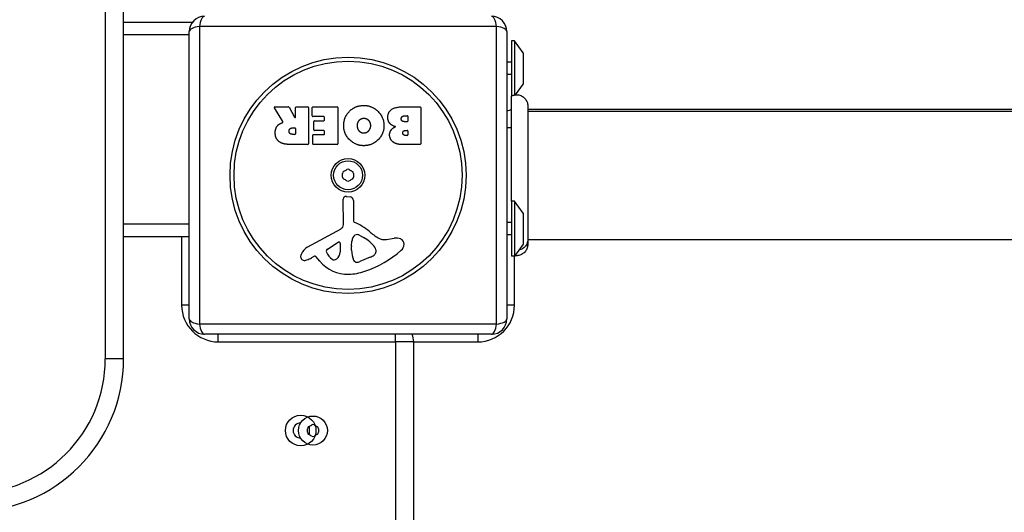
# Model space of a CAD drawing. Units: millimetres. Extents: x 872 to 5706, y 2625 to 7641.
# Drawn here: x 3234 to 3557, y 4879 to 5040 of the extents above; entities that cross this region are included whole.
import ezdxf

# ---------------------------------------------------------------- set-up
doc = ezdxf.new("R2010")
doc.units = ezdxf.units.MM
doc.header["$LTSCALE"] = 30
doc.layers.add('SW_Toestellen', color=2, linetype='Continuous')

msp = doc.modelspace()

# ---------------------------------------------------------------- linework, layer by layer
at = {"layer": 'SW_Toestellen'}
for p, q in [((3262.45, 5079.14), (3262.45, 4929.14)), ((3268.45, 4929.14), (3268.45, 5079.14)), ((3290.95, 5039.14), (3268.45, 5039.14)), ((3293.29, 5037.8), (3293.29, 4940.49)), ((3390.6, 5037.8), (3293.29, 5037.8)), ((3390.6, 4940.49), (3390.6, 5037.8)), ((3268.45, 5035.14), (3289.95, 5035.14)), ((3289.95, 4942.14), (3289.95, 5036.14)), ((3393.95, 5036.14), (3393.95, 4942.14)), ((3395.45, 5033.14), (3395.45, 5015.14)), ((3396.45, 5033.14), (3395.45, 5033.14)), ((3396.45, 5033.14), (3396.45, 5015.38)), ((3399.35, 5029.24), (3396.45, 5033.14)), ((3399.35, 5029.24), (3399.35, 5019.05)), ((3399.45, 5019.34), (3399.45, 5028.94)), ((3395.45, 5026.15), (3393.95, 5026.15)), ((3395.45, 5022.14), (3393.95, 5022.14)), ((3399.35, 5019.05), (3396.71, 5015.49)), ((3395.45, 4980.64), (3395.45, 5015.14)), ((3320.57, 5006.68), (3317.82, 5011.23)), ((3317.99, 5011.53), (3322.43, 5011.53)), ((3322.61, 5011.43), (3324.4, 5008.12)), ((3324.77, 5008.21), (3324.77, 5011.33)), ((3324.97, 5011.53), (3328.82, 5011.53)), ((3329.02, 5011.33), (3329.02, 4999.44)), ((3330.25, 5008.54), (3330.25, 5011.33)), ((3330.45, 5011.53), (3338.41, 5011.53)), ((3338.61, 5011.33), (3338.61, 4999.44)), ((3359.84, 5011.53), (3365.56, 5011.53)), ((3365.76, 5011.33), (3365.76, 4999.44)), ((3400.82, 5011.76), (3400.82, 5011.76)), ((3334, 5008.34), (3330.45, 5008.34)), ((3334.2, 5007.16), (3334.2, 5008.14)), ((3360.45, 5008.63), (3361.33, 5008.63)), ((3361.53, 5008.43), (3361.53, 5006.87)), ((4080.08, 5010.64), (3400.82, 5010.64)), ((3400.82, 5010.14), (4080.08, 5010.14)), ((3323.75, 5004.65), (3324.57, 5004.65)), ((3330.78, 5003.96), (3330.78, 5006.76)), ((3330.98, 5006.96), (3334, 5006.96)), ((3361.33, 5006.67), (3360.52, 5006.67)), ((3395.45, 5004.64), (3393.95, 5004.64)), ((3324.57, 5002.53), (3323.82, 5002.53)), ((3324.77, 5004.45), (3324.77, 5002.73)), ((3330.37, 4999.44), (3330.37, 5002.23)), ((3330.57, 5002.43), (3334, 5002.43)), ((3334, 5003.76), (3330.98, 5003.76)), ((3334.2, 5002.63), (3334.2, 5003.56)), ((3360.7, 5003.82), (3361.36, 5003.82)), ((3361.36, 5002.15), (3360.77, 5002.15)), ((3361.56, 5003.62), (3361.56, 5002.35)), ((3328.82, 4999.24), (3322.69, 4999.24)), ((3338.41, 4999.24), (3330.57, 4999.24)), ((3365.56, 4999.24), (3359.15, 4999.24)), ((3341.38, 4982.25), (3342.67, 4982.08)), ((3340.42, 4972.99), (3340.36, 4981.34)), ((3343.72, 4980.88), (3343.72, 4974.14)), ((3395.45, 4980.64), (3395.45, 4962.64)), ((3396.45, 4980.64), (3395.45, 4980.64)), ((3396.45, 4980.64), (3396.45, 4962.64)), ((3399.35, 4976.74), (3396.45, 4980.64)), ((3399.35, 4976.74), (3399.35, 4966.55)), ((3399.45, 4966.84), (3399.45, 4976.44)), ((3289.95, 4973.14), (3268.45, 4973.14)), ((3395.45, 4973.65), (3393.95, 4973.65)), ((3268.45, 4969.14), (3289.95, 4969.14)), ((3287.45, 4969.14), (3287.45, 4946.64)), ((3328.57, 4965.59), (3339.64, 4971.66)), ((3345.47, 4969.63), (3347.05, 4968.76)), ((3395.45, 4969.64), (3393.95, 4969.64)), ((3335.21, 4965.01), (3338.68, 4967.22)), ((3339.4, 4966.81), (3339.32, 4963.95)), ((3343.09, 4966.05), (3343.21, 4967.61)), ((3354.53, 4968.14), (3357.02, 4968.53)), ((3399.35, 4966.55), (3396.45, 4962.64)), ((3400.82, 4968.14), (4080.08, 4968.14)), ((3400.82, 4966.56), (3400.82, 4966.56)), ((3343.09, 4964.6), (3343.09, 4965.83)), ((3351.04, 4964.72), (3351.04, 4963.95)), ((3330.94, 4962.66), (3330, 4962.15)), ((3332.68, 4961.04), (3331.43, 4962.56)), ((3349.22, 4962.34), (3345.81, 4960.91)), ((3396.45, 4962.64), (3395.45, 4962.64)), ((3396.45, 4946.64), (3396.45, 4962.64)), ((3289.95, 4946.64), (3287.45, 4946.64)), ((3396.45, 4946.64), (3393.95, 4946.64)), ((3293.29, 4940.49), (3390.6, 4940.49)), ((3388.95, 4937.14), (3294.95, 4937.14)), ((3299.45, 4934.64), (3299.45, 4937.14)), ((3357.45, 4934.64), (3357.45, 4937.14)), ((3384.45, 4937.14), (3384.45, 4934.64)), ((3299.45, 4934.64), (3357.45, 4934.64)), ((3363.45, 4934.64), (3357.45, 4934.64)), ((3357.45, 4934.64), (3357.45, 4246.64)), ((3363.45, 4246.64), (3363.45, 4934.64)), ((3363.45, 4934.64), (3384.45, 4934.64)), ((3268.45, 4929.14), (3262.45, 4929.14))]:
    msp.add_line(p, q, dxfattribs=at)
for centre, radius in [((3341.95, 4989.14), 38.66), ((3341.95, 4989.14), 37.35), ((3341.95, 4989.14), 5.5), ((3341.95, 4989.14), 4.75), ((3326.45, 4905.64), 5), ((3330.45, 4905.64), 4.75)]:
    msp.add_circle(centre, radius, dxfattribs=at)
for centre, radius, start, end in [((3294.95, 5036.14), 5, 90, 180), ((3388.95, 5036.14), 5, 0, 90), ((3398.95, 5028.94), 0.5, 0, 36.6342), ((3398.95, 5019.34), 0.5, 323.3658, 0), ((3317.99, 5011.33), 0.2, 90, 211.1549), ((3322.43, 5011.33), 0.2, 28.4065, 90), ((3324.97, 5011.33), 0.2, 90, 180), ((3328.82, 5011.33), 0.2, 0, 90), ((3330.45, 5011.33), 0.2, 90, 180), ((3338.41, 5011.33), 0.2, 0, 90), ((3365.56, 5011.33), 0.2, 0, 90), ((3324.57, 5008.21), 0.2, 208.4065, 0), ((3330.45, 5008.54), 0.2, 180, 270), ((3334, 5008.14), 0.2, 0, 90), ((3361.33, 5008.43), 0.2, 0, 90), ((3396.45, 5004.64), 6, 99.5941, 114.6243), ((3324.57, 5004.45), 0.2, 0, 90), ((3330.98, 5006.76), 0.2, 90, 180), ((3334, 5007.16), 0.2, 270, 0), ((3361.33, 5006.87), 0.2, 270, 0), ((3324.57, 5002.73), 0.2, 270, 0), ((3330.57, 5002.23), 0.2, 90, 180), ((3330.98, 5003.96), 0.2, 180, 270), ((3334, 5003.56), 0.2, 0, 90), ((3334, 5002.63), 0.2, 270, 0), ((3361.36, 5003.62), 0.2, 0, 90), ((3361.36, 5002.35), 0.2, 270, 0), ((3328.82, 4999.44), 0.2, 270, 0), ((3330.57, 4999.44), 0.2, 180, 270), ((3338.41, 4999.44), 0.2, 270, 0), ((3365.56, 4999.44), 0.2, 270, 0), ((3340.86, 4989.77), 0.712, 115.9507, 184.0493), ((3331.97, 4989.14), 8.2, 355.9507, 4.0493), ((3340.86, 4988.51), 0.712, 175.9507, 244.0493), ((3336.96, 4997.79), 8.2, 295.9507, 304.0493), ((3341.95, 4990.4), 0.712, 55.9507, 124.0493), ((3346.94, 4997.79), 8.2, 235.9507, 244.0493), ((3343.04, 4989.77), 0.712, 355.9507, 64.0493), ((3343.04, 4988.51), 0.712, 295.9507, 4.0493), ((3351.93, 4989.14), 8.2, 175.9507, 184.0493), ((3336.96, 4980.5), 8.2, 55.9507, 64.0493), ((3341.95, 4987.89), 0.712, 235.9507, 304.0493), ((3346.94, 4980.5), 8.2, 115.9507, 124.0493), ((3341.27, 4981.35), 0.903, 82.5394, 180.391), ((3342.51, 4980.88), 1.2, 0, 82.5394), ((3398.95, 4976.44), 0.5, 0, 36.6342), ((3338.91, 4972.98), 1.51, 298.7438, 0.391), ((3344.17, 4974.14), 0.452, 180, 248.834), ((3338, 4958.2), 16.64, 48.8223, 68.834), ((3345.05, 4968.03), 1.69, 88.1545, 151.6277), ((3345.08, 4968.92), 0.805, 61.2927, 88.1545), ((3361.55, 4985.13), 19.13, 228.8223, 239.4322), ((3338.93, 4966.82), 0.47, 358.2808, 122.4938), ((3346.1, 4965.83), 3.01, 175.9397, 180), ((3346.24, 4967.39), 3.04, 151.6277, 175.9397), ((3341.33, 4958.31), 11.91, 37.8686, 61.2927), ((3353.9, 4972.17), 4.09, 239.4322, 278.9192), ((3357.68, 4964.35), 4.23, 68.9789, 98.9192), ((3358.57, 4966.65), 1.76, 356.8903, 68.9789), ((3357.53, 4966.71), 2.8, 311.023, 356.8903), ((3398.95, 4966.84), 0.5, 323.3658, 0), ((3327.67, 4962.54), 1.27, 162.1674, 252.7179), ((3332.98, 4960.83), 6.85, 157.3888, 162.1674), ((3330.66, 4961.8), 4.33, 118.7438, 157.3888), ((3331.13, 4962.32), 0.391, 39.3689, 118.7438), ((3335.67, 4964.29), 0.856, 122.4938, 202.4006), ((3339.53, 4965.88), 5.03, 202.4006, 236.4075), ((3336.38, 4964.04), 2.94, 308.9493, 358.2808), ((3352.33, 4964.87), 9.24, 181.6935, 202.3905), ((3335.87, 4991.6), 35.79, 288.8323, 311.023), ((3347.1, 4967.41), 5.5, 292.6753, 307.5187), ((3349.39, 4964.44), 1.75, 307.5187, 339.0675), ((3349.57, 4964.72), 1.47, 0, 37.8686), ((3350.65, 4963.95), 0.391, 339.0675, 0), ((3327.66, 4962.48), 1.21, 252.7179, 276.8811), ((3327.46, 4964.07), 2.81, 276.8811, 290.2655), ((3324.41, 4972.35), 11.64, 290.2655, 298.7438), ((3341.75, 4968.48), 11.73, 219.3689, 272.1302), ((3337.44, 4962.73), 1.25, 236.4075, 308.9493), ((3344.74, 4961.75), 1.04, 202.3905, 268.8881), ((3344.78, 4963.38), 2.67, 268.8881, 292.6753), ((3341.51, 4975.09), 18.35, 272.1302, 288.8323), ((3299.45, 4946.64), 12, 180, 270), ((3384.45, 4946.64), 12, 270, 0), ((3294.95, 4942.14), 5, 180, 270), ((3388.95, 4942.14), 5, 270, 0), ((3357.45, 4934.64), 6, 0, 24.6243), ((3218.45, 4929.14), 50, 270, 0), ((3218.45, 4929.14), 44, 270, 0), ((3326.45, 4905.64), 2.5, 90.8953, 269.1047), ((3329.36, 4906.27), 0.712, 115.9507, 184.0493), ((3320.47, 4905.64), 8.2, 355.9507, 4.0493), ((3329.36, 4905.01), 0.712, 175.9507, 244.0493), ((3325.46, 4914.29), 8.2, 295.9507, 304.0493), ((3330.45, 4906.9), 0.712, 55.9507, 124.0493), ((3335.44, 4914.29), 8.2, 235.9507, 244.0493), ((3331.54, 4906.27), 0.712, 355.9507, 64.0493), ((3331.54, 4905.01), 0.712, 295.9507, 4.0493), ((3340.43, 4905.64), 8.2, 175.9507, 184.0493), ((3325.46, 4897), 8.2, 55.9507, 64.0493), ((3330.45, 4904.39), 0.712, 235.9507, 304.0493), ((3335.44, 4897), 8.2, 115.9507, 124.0493)]:
    msp.add_arc(centre, radius, start, end, dxfattribs=at)
for centre, major_axis, start_param, end_param in [((3294.95, 5036.14), (0, 5), 0, 1.233448), ((3388.95, 5036.14), (0, 5), 5.049737, 6.283185), ((3294.95, 5036.14), (-5, 0), 5.049737, 6.283185), ((3388.95, 5036.14), (5, 0), 0, 1.233448), ((3294.95, 4942.14), (-5, 0), 0, 1.233448), ((3294.95, 4942.14), (0, -5), 5.049737, 6.283185), ((3388.95, 4942.14), (0, -5), 0, 1.233448), ((3388.95, 4942.14), (5, 0), 5.049737, 6.283185)]:
    msp.add_ellipse(centre, major_axis=major_axis, ratio=0.350756, start_param=start_param, end_param=end_param, dxfattribs=at)
for points, knots in [([(3395.45, 5015.14), (3395.45, 5015.14), (3395.45, 5015.14), (3395.45, 5015.14), (3395.45, 5015.14), (3395.45, 5015.14), (3395.45, 5015.15), (3395.46, 5015.15), (3395.47, 5015.15), (3395.5, 5015.16), (3395.55, 5015.18), (3395.68, 5015.22), (3395.79, 5015.25), (3396.01, 5015.31), (3396.1, 5015.32), (3396.27, 5015.35), (3396.36, 5015.37), (3396.45, 5015.38)], [0.2125931, 0.2125931, 0.2125931, 0.2125931, 0.2128203, 0.2128203, 0.2184313, 0.2184313, 0.2265989, 0.2265989, 0.2476802, 0.2476802, 0.2922179, 0.2922179, 0.3507038, 0.3507038, 0.3811065, 0.3811065, 0.406836, 0.406836, 0.406836, 0.406836]), ([(3396.45, 5015.38), (3396.55, 5015.42), (3396.62, 5015.46), (3396.68, 5015.48), (3396.69, 5015.49), (3396.7, 5015.49), (3396.71, 5015.49), (3396.71, 5015.49), (3396.71, 5015.49), (3396.71, 5015.49)], [0.2558093, 0.2558093, 0.2558093, 0.2558093, 0.3633053, 0.3633053, 0.4061528, 0.4061528, 0.4268875, 0.4268875, 0.4386092, 0.4386092, 0.4386092, 0.4386092]), ([(3396.71, 5015.49), (3397.11, 5015.53), (3397.52, 5015.5), (3398.31, 5015.32), (3398.7, 5015.16), (3399.39, 5014.73), (3399.7, 5014.45), (3400.22, 5013.82), (3400.43, 5013.46), (3400.72, 5012.7), (3400.8, 5012.29), (3400.81, 5011.86), (3400.81, 5011.84), (3400.82, 5011.8), (3400.82, 5011.79), (3400.82, 5011.77), (3400.82, 5011.77), (3400.82, 5011.76), (3400.82, 5011.76), (3400.82, 5011.76), (3400.82, 5011.76), (3400.82, 5011.76), (3400.82, 5011.76), (3400.82, 5011.76)], [0.1305536, 0.1305536, 0.1305536, 0.1305536, 0.2515671, 0.2515671, 0.3735925, 0.3735925, 0.4958828, 0.4958828, 0.6180523, 0.6180523, 0.7398754, 0.7398754, 0.7473773, 0.7473773, 0.7501903, 0.7501903, 0.7523001, 0.7523001, 0.752399, 0.752399, 0.7524456, 0.7524456, 0.7524689, 0.7524689, 0.7524689, 0.7524689]), ([(3400.82, 5011.76), (3400.82, 5011.74), (3400.82, 5011.74), (3400.82, 5011.66), (3400.82, 5011.6), (3400.82, 5011.37), (3400.82, 5011.14), (3400.82, 5010.15), (3400.82, 5009.06), (3400.82, 5006.24), (3400.82, 5004.47), (3400.82, 5000.51), (3400.82, 4998.26), (3400.82, 4993.58), (3400.82, 4991.09), (3400.82, 4986.2), (3400.82, 4983.73), (3400.82, 4979.1), (3400.82, 4976.89), (3400.82, 4973.5), (3400.82, 4972.19), (3400.82, 4970.7), (3400.82, 4970.34), (3400.82, 4969.24), (3400.82, 4968.57), (3400.82, 4967.2), (3400.82, 4966.7), (3400.82, 4966.57), (3400.82, 4966.57), (3400.82, 4966.56)], [0, 0, 0, 0, 0.163593, 0.163593, 0.326333, 0.326333, 0.645733, 0.645733, 1.381658, 1.381658, 2.118224, 2.118224, 2.853949, 2.853949, 3.588891, 3.588891, 4.323078, 4.323078, 5.066079, 5.066079, 5.625189, 5.625189, 5.810346, 5.810346, 6.246807, 6.246807, 6.9659, 6.9659, 7.079042, 7.079042, 7.079042, 7.079042]), ([(3320.47, 5006.39), (3320.5, 5006.4), (3320.52, 5006.41), (3320.56, 5006.45), (3320.57, 5006.47), (3320.59, 5006.51), (3320.6, 5006.54), (3320.6, 5006.59), (3320.6, 5006.61), (3320.59, 5006.64), (3320.58, 5006.66), (3320.57, 5006.68)], [0, 0, 0, 0, 0.00781289, 0.00781289, 0.01562578, 0.01562578, 0.02343867, 0.02343867, 0.02938866, 0.02938866, 0.03533865, 0.03533865, 0.03533865, 0.03533865]), ([(3400.82, 4966.56), (3400.82, 4966.56), (3400.82, 4966.56), (3400.82, 4966.55), (3400.82, 4966.55), (3400.82, 4966.55), (3400.82, 4966.55), (3400.81, 4966.15), (3400.74, 4965.74), (3400.48, 4964.97), (3400.27, 4964.6), (3399.75, 4963.94), (3399.42, 4963.66), (3398.71, 4963.2), (3398.31, 4963.03), (3397.5, 4962.84), (3397.09, 4962.8), (3396.65, 4962.84), (3396.62, 4962.84), (3396.6, 4962.84)], [0, 0, 0, 0, 0.0000293, 0.0000293, 0.0004199, 0.0004199, 0.0008741, 0.0008741, 0.1211775, 0.1211775, 0.2452809, 0.2452809, 0.3721166, 0.3721166, 0.4987062, 0.4987062, 0.6214403, 0.6214403, 0.6295955, 0.6295955, 0.6295955, 0.6295955]), ([(3400.81, 4968.06), (3400.81, 4967.84), (3400.79, 4967.62), (3400.75, 4967.41), (3400.64, 4966.87), (3400.4, 4966.36), (3400.04, 4965.93), (3399.52, 4965.3), (3398.77, 4964.84), (3397.95, 4964.66)], [0.1809813, 0.1809813, 0.1809813, 0.1809813, 0.2561445, 0.2561445, 0.2561445, 0.446679, 0.446679, 0.446679, 0.7228071, 0.7228071, 0.7228071, 0.7228071]), ([(3329.25, 4907.02), (3329.25, 4906.9), (3329.25, 4906.78), (3329.24, 4906.33), (3329.22, 4905.99), (3329.22, 4905.29), (3329.24, 4904.96), (3329.25, 4904.51), (3329.25, 4904.39), (3329.25, 4904.27)], [3.9848051, 3.9848051, 3.9848051, 3.9848051, 4.02196, 4.02196, 4.1268146, 4.1268146, 4.2316691, 4.2316691, 4.268824, 4.268824, 4.268824, 4.268824])]:
    msp.add_open_spline(points, degree=3, knots=knots, dxfattribs=at)
for points in [[(3342.52, 5010.18), (3344.45, 5012.03), (3347.23, 5011.98)], [(3347.23, 5011.98), (3349.94, 5011.94), (3353.74, 5008.02), (3353.72, 5005.32)], [(3354.97, 5008.01), (3354.94, 5011.53), (3359.84, 5011.53)], [(3340.53, 5005.37), (3340.53, 5008.29), (3342.52, 5010.18)], [(3357.5, 5005.05), (3354.98, 5005.73), (3354.97, 5008.01)], [(3359.37, 5007.61), (3359.35, 5008.03), (3359.99, 5008.63), (3360.45, 5008.63)], [(3318.09, 5002.97), (3318.06, 5004.32), (3318.75, 5005.21)], [(3318.75, 5005.21), (3319.23, 5005.86), (3320.04, 5006.2)], [(3320.04, 5006.2), (3320.31, 5006.33), (3320.47, 5006.39)], [(3322.63, 5003.52), (3322.6, 5004.04), (3323.27, 5004.65), (3323.75, 5004.65)], [(3347.16, 4998.82), (3344.45, 4998.8), (3340.53, 5002.67), (3340.53, 5005.37)], [(3345.03, 5005.3), (3345, 5006.29), (3345.54, 5007.02)], [(3345.61, 5003.62), (3345.05, 5004.32), (3345.03, 5005.3)], [(3345.54, 5007.02), (3346.13, 5007.79), (3347.09, 5007.81)], [(3347.09, 5007.81), (3348.05, 5007.84), (3348.66, 5007.11)], [(3349.27, 5005.45), (3349.3, 5004.46), (3348.1, 5002.94), (3347.14, 5002.9)], [(3353.72, 5005.32), (3353.68, 5002.64), (3349.85, 4998.83), (3347.16, 4998.82)], [(3348.66, 5007.11), (3349.23, 5006.44), (3349.27, 5005.45)], [(3356.11, 5003.99), (3356.65, 5004.7), (3357.5, 5005.05)], [(3360.52, 5006.67), (3359.4, 5006.67), (3359.37, 5007.61)], [(3319.55, 5000.02), (3318.13, 5000.96), (3318.09, 5002.97)], [(3323.82, 5002.53), (3322.69, 5002.53), (3322.63, 5003.52)], [(3347.14, 5002.9), (3346.22, 5002.87), (3345.61, 5003.62)], [(3355.56, 5002.31), (3355.52, 5003.23), (3356.11, 5003.99)], [(3356.69, 5000.03), (3355.6, 5000.9), (3355.56, 5002.31)], [(3359.84, 5002.97), (3359.83, 5003.32), (3360.35, 5003.82), (3360.7, 5003.82)], [(3360.77, 5002.15), (3360.38, 5002.15), (3359.87, 5002.61), (3359.84, 5002.97)], [(3322.69, 4999.24), (3320.72, 4999.24), (3319.55, 5000.02)], [(3359.15, 4999.24), (3357.7, 4999.24), (3356.69, 5000.03)]]:
    msp.add_open_spline(points, degree=2, dxfattribs=at)

doc.saveas('drawing.dxf')
